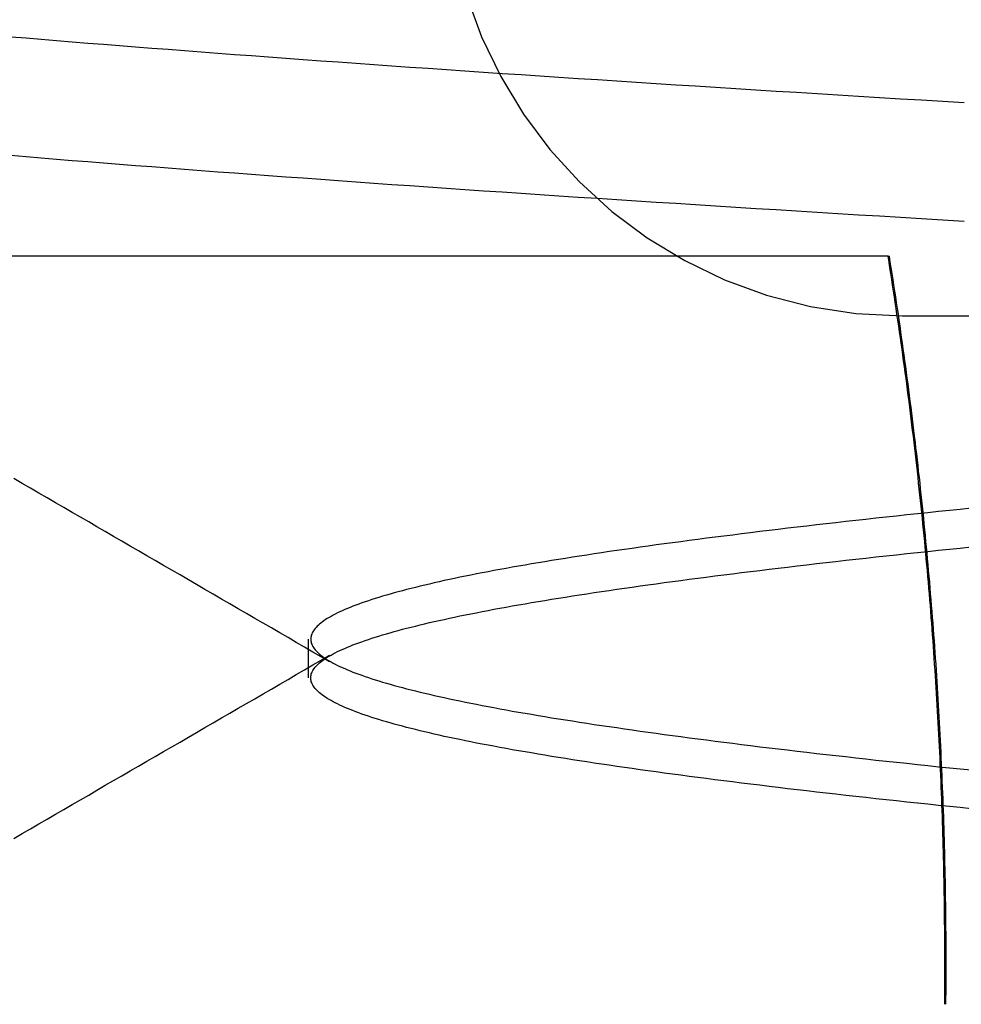
# Model space of a CAD drawing. Extents: x 150 to 829, y 102 to 1049.
# Drawn here: x 653 to 654, y 961 to 962 of the extents above; entities that cross this region are included whole.
import ezdxf

# ---------------------------------------------------------------- set-up
doc = ezdxf.new("R2010")
doc.units = 0
doc.header["$LTSCALE"] = 4
doc.linetypes.add('CENTER', pattern=[50.8, 31.75, -6.35, 6.35, -6.35])
doc.linetypes.add('HIDDEN', pattern=[9.525, 6.35, -3.175])
for name, color, linetype in [('AM_0', 7, 'CONTINUOUS'), ('AM_5', 3, 'CONTINUOUS'), ('AM_7', 1, 'CENTER'), ('SKRYTÁ__ISO_', 2, 'HIDDEN'), ('VIDITELNÁ__ISO_', 7, 'CONTINUOUS')]:
    doc.layers.add(name, color=color, linetype=linetype)
doc.styles.get("Standard").update_dxf_attribs({"font": 'simplex.shx', "width": 0.75})
doc.dimstyles.get("Standard").update_dxf_attribs({"dimtxt": 0.18, "dimasz": 0.18, "dimexe": 0.18, "dimexo": 0.0625, "dimgap": 0.09, "dimtad": 0, "dimtih": 1, "dimtoh": 1, "dimzin": 0, "dimcen": 0.09, "dimazin": 3, "dimtfac": 1, "dimtofl": 0, "dimtmove": 0, "dimatfit": 3})

# ---------------------------------------------------------------- blocks, each defined once
blk = doc.blocks.new('*U6')
at = {"layer": 'AM_5', "color": 3, "width": 0.75}
blk.add_text('60', height=17.5, rotation=90, dxfattribs=at).set_placement((814.6703, 968.3671))
blk = doc.blocks.new('*D5')
at = {"layer": 'AM_5'}
for p, q in [((471.364, 1007.0449), (829.3408, 1007.0449)), ((824.3408, 989.5449), (824.3408, 965.1441)), ((555.9736, 947.6441), (829.3408, 947.6441))]:
    blk.add_line(p, q, dxfattribs=at)
for points in [[(821.4242, 989.5449), (827.2575, 989.5449), (824.3408, 1007.0449)], [(821.4242, 965.1441), (827.2575, 965.1441), (824.3408, 947.6441)]]:
    blk.add_solid(points, dxfattribs=at)
blk.add_blockref('*U6', (0, 0), dxfattribs=at)
blk = doc.blocks.new('A$C4B7440DB')
at = {"layer": 'SKRYTÁ__ISO_'}
for p, q in [((7.1038, 20.917), (7.1462, 20.917)), ((7.5, 20.267), (7.5, 9.267))]:
    blk.add_line(p, q, dxfattribs=at)
for points in [[(7.6033, 20.1997, 0), (7.6047, 20.223, 0), (7.6061, 20.2462, 0), (7.6075, 20.2693, 0), (7.6089, 20.2922, 0), (7.6102, 20.3151, 0), (7.6116, 20.3378, 0), (7.613, 20.3604, 0), (7.6144, 20.3829, 0), (7.6158, 20.4052, 0), (7.6172, 20.4274, 0), (7.6185, 20.4495, 0), (7.6199, 20.4715, 0), (7.6213, 20.4934, 0), (7.6227, 20.5151, 0), (7.6241, 20.5367, 0), (7.6255, 20.5582, 0), (7.6268, 20.5796, 0), (7.6282, 20.6008, 0), (7.6296, 20.6219, 0), (7.631, 20.6429, 0), (7.6324, 20.6637, 0), (7.6338, 20.6844, 0), (7.6351, 20.705, 0), (7.6365, 20.7255, 0), (7.6379, 20.7458, 0), (7.6393, 20.766, 0), (7.6407, 20.786, 0), (7.6421, 20.806, 0), (7.6434, 20.8257, 0), (7.6448, 20.8454, 0), (7.6462, 20.8649, 0), (7.6476, 20.8843, 0), (7.649, 20.9035, 0), (7.6504, 20.9227, 0), (7.6517, 20.9416, 0), (7.6531, 20.9605, 0), (7.6545, 20.9792, 0), (7.6559, 20.9977, 0), (7.6573, 21.0161, 0), (7.6587, 21.0344, 0), (7.66, 21.0525, 0), (7.6614, 21.0705, 0), (7.6628, 21.0884, 0), (7.6642, 21.1061, 0), (7.6656, 21.1236, 0), (7.667, 21.141, 0), (7.6683, 21.1583, 0), (7.6697, 21.1754, 0), (7.6711, 21.1924, 0), (7.6725, 21.2093, 0), (7.6739, 21.2259, 0), (7.6753, 21.2425, 0)], [(7.7331, 20.1997, 0), (7.7345, 20.223, 0), (7.7359, 20.2462, 0), (7.7372, 20.2693, 0), (7.7386, 20.2922, 0), (7.74, 20.3151, 0), (7.7414, 20.3378, 0), (7.7428, 20.3604, 0), (7.7442, 20.3829, 0), (7.7455, 20.4052, 0), (7.7469, 20.4274, 0), (7.7483, 20.4495, 0), (7.7497, 20.4715, 0), (7.7511, 20.4934, 0), (7.7524, 20.5151, 0), (7.7538, 20.5367, 0), (7.7552, 20.5582, 0), (7.7566, 20.5796, 0), (7.758, 20.6008, 0), (7.7594, 20.6219, 0), (7.7607, 20.6429, 0), (7.7621, 20.6637, 0), (7.7635, 20.6844, 0), (7.7649, 20.705, 0), (7.7663, 20.7255, 0), (7.7677, 20.7458, 0), (7.7691, 20.766, 0), (7.7704, 20.786, 0), (7.7718, 20.806, 0), (7.7732, 20.8257, 0), (7.7746, 20.8454, 0), (7.776, 20.8649, 0), (7.7774, 20.8843, 0), (7.7787, 20.9035, 0), (7.7801, 20.9227, 0), (7.7815, 20.9416, 0), (7.7829, 20.9605, 0), (7.7843, 20.9792, 0), (7.7857, 20.9977, 0), (7.787, 21.0161, 0), (7.7884, 21.0344, 0), (7.7898, 21.0525, 0), (7.7912, 21.0705, 0), (7.7926, 21.0884, 0), (7.7939, 21.1061, 0), (7.7953, 21.1236, 0), (7.7967, 21.141, 0), (7.7981, 21.1583, 0), (7.7995, 21.1754, 0), (7.8009, 21.1924, 0), (7.8022, 21.2093, 0), (7.8036, 21.2259, 0), (7.805, 21.2425, 0)], [(6.9282, 21.2391, 0), (6.9335, 21.23, 0), (6.9387, 21.2209, 0), (6.944, 21.2118, 0), (6.9493, 21.2028, 0), (6.9546, 21.1937, 0), (6.9598, 21.1846, 0), (6.9651, 21.1755, 0), (6.9704, 21.1664, 0), (6.9756, 21.1573, 0), (6.9809, 21.1483, 0), (6.9862, 21.1392, 0), (6.9914, 21.1301, 0), (6.9967, 21.121, 0), (7.002, 21.1119, 0), (7.0072, 21.1028, 0), (7.0125, 21.0938, 0), (7.0178, 21.0847, 0), (7.0231, 21.0756, 0), (7.0283, 21.0665, 0), (7.0336, 21.0574, 0), (7.0389, 21.0483, 0), (7.0441, 21.0393, 0), (7.0494, 21.0302, 0), (7.0547, 21.0211, 0), (7.0599, 21.012, 0), (7.0652, 21.0029, 0), (7.0705, 20.9938, 0), (7.0758, 20.9848, 0), (7.081, 20.9757, 0), (7.0863, 20.9666, 0), (7.0916, 20.9575, 0), (7.0968, 20.9484, 0), (7.1021, 20.9393, 0), (7.1074, 20.9303, 0), (7.1127, 20.9212, 0), (7.1179, 20.9121, 0), (7.1232, 20.903, 0), (7.1285, 20.8939, 0)], [(7.1215, 20.8939, 0), (7.1268, 20.903, 0), (7.132, 20.9121, 0), (7.1373, 20.9212, 0), (7.1426, 20.9303, 0), (7.1479, 20.9393, 0), (7.1531, 20.9484, 0), (7.1584, 20.9575, 0), (7.1637, 20.9666, 0), (7.1689, 20.9757, 0), (7.1742, 20.9848, 0), (7.1795, 20.9938, 0), (7.1848, 21.0029, 0), (7.19, 21.012, 0), (7.1953, 21.0211, 0), (7.2006, 21.0302, 0), (7.2058, 21.0393, 0), (7.2111, 21.0483, 0), (7.2164, 21.0574, 0), (7.2217, 21.0665, 0), (7.2269, 21.0756, 0), (7.2322, 21.0847, 0), (7.2375, 21.0938, 0), (7.2427, 21.1028, 0), (7.248, 21.1119, 0), (7.2533, 21.121, 0), (7.2585, 21.1301, 0), (7.2638, 21.1392, 0), (7.2691, 21.1483, 0), (7.2744, 21.1573, 0), (7.2796, 21.1664, 0), (7.2849, 21.1755, 0), (7.2902, 21.1846, 0), (7.2954, 21.1937, 0), (7.3007, 21.2028, 0), (7.306, 21.2119, 0), (7.3113, 21.2209, 0), (7.3165, 21.23, 0), (7.3218, 21.2391, 0)], [(6.9606, 20.1921, 0), (6.9618, 20.204, 0), (6.963, 20.2158, 0), (6.9643, 20.2276, 0), (6.9655, 20.2392, 0), (6.9667, 20.2508, 0), (6.9679, 20.2622, 0), (6.9691, 20.2736, 0), (6.9704, 20.2849, 0), (6.9716, 20.2961, 0), (6.9728, 20.3072, 0), (6.974, 20.3182, 0), (6.9752, 20.3291, 0), (6.9765, 20.3399, 0), (6.9777, 20.3507, 0), (6.9789, 20.3613, 0), (6.9801, 20.3719, 0), (6.9813, 20.3823, 0), (6.9825, 20.3927, 0), (6.9838, 20.4029, 0), (6.985, 20.4131, 0), (6.9862, 20.4232, 0), (6.9874, 20.4332, 0), (6.9886, 20.4431, 0), (6.9899, 20.4529, 0), (6.9911, 20.4626, 0), (6.9923, 20.4722, 0), (6.9935, 20.4817, 0), (6.9947, 20.4911, 0), (6.996, 20.5004, 0), (6.9972, 20.5096, 0), (6.9984, 20.5187, 0), (6.9996, 20.5277, 0), (7.0008, 20.5366, 0), (7.0021, 20.5455, 0), (7.0033, 20.5542, 0), (7.0045, 20.5628, 0), (7.0057, 20.5713, 0), (7.0069, 20.5797, 0), (7.0081, 20.5881, 0), (7.0094, 20.5963, 0), (7.0106, 20.6044, 0), (7.0118, 20.6124, 0), (7.013, 20.6204, 0), (7.0142, 20.6282, 0), (7.0155, 20.6359, 0), (7.0167, 20.6435, 0), (7.0179, 20.651, 0), (7.0191, 20.6584, 0), (7.0203, 20.6657, 0), (7.0216, 20.6729, 0), (7.0228, 20.68, 0), (7.024, 20.687, 0), (7.0252, 20.6939, 0), (7.0264, 20.7007, 0), (7.0277, 20.7074, 0), (7.0289, 20.714, 0), (7.0301, 20.7204, 0), (7.0313, 20.7268, 0), (7.0325, 20.733, 0), (7.0338, 20.7392, 0), (7.035, 20.7452, 0), (7.0362, 20.7512, 0), (7.0374, 20.757, 0), (7.0386, 20.7627, 0), (7.0398, 20.7683, 0), (7.0411, 20.7739, 0), (7.0423, 20.7793, 0), (7.0435, 20.7846, 0), (7.0447, 20.7898, 0), (7.0459, 20.7948, 0), (7.0472, 20.7998, 0), (7.0484, 20.8047, 0), (7.0496, 20.8095, 0), (7.0508, 20.8141, 0), (7.052, 20.8187, 0), (7.0533, 20.8231, 0), (7.0545, 20.8275, 0), (7.0557, 20.8317, 0), (7.0569, 20.8359, 0), (7.0581, 20.8399, 0), (7.0593, 20.8438, 0), (7.0606, 20.8476, 0), (7.0618, 20.8513, 0), (7.063, 20.8549, 0), (7.0642, 20.8584, 0), (7.0654, 20.8618, 0), (7.0667, 20.8651, 0), (7.0679, 20.8683, 0), (7.0691, 20.8714, 0), (7.0703, 20.8743, 0), (7.0715, 20.8772, 0), (7.0728, 20.88, 0), (7.074, 20.8826, 0), (7.0752, 20.8852, 0), (7.0764, 20.8876, 0), (7.0776, 20.8899, 0), (7.0789, 20.8922, 0), (7.0801, 20.8943, 0), (7.0813, 20.8963, 0), (7.0825, 20.8982, 0), (7.0837, 20.9, 0), (7.0849, 20.9017, 0), (7.0862, 20.9033, 0), (7.0874, 20.9048, 0), (7.0886, 20.9061, 0), (7.0898, 20.9074, 0), (7.091, 20.9086, 0), (7.0922, 20.9096, 0), (7.0935, 20.9106, 0), (7.0947, 20.9114, 0), (7.0959, 20.9122, 0), (7.0971, 20.9128, 0), (7.0983, 20.9134, 0), (7.0996, 20.9138, 0), (7.1008, 20.9141, 0), (7.102, 20.9143, 0), (7.1032, 20.9144, 0), (7.1044, 20.9144, 0), (7.1057, 20.9143, 0), (7.1069, 20.9141, 0), (7.1081, 20.9138, 0), (7.1093, 20.9134, 0), (7.1105, 20.9128, 0), (7.1117, 20.9122, 0), (7.113, 20.9114, 0), (7.1142, 20.9106, 0), (7.1154, 20.9096, 0), (7.1166, 20.9086, 0), (7.1178, 20.9074, 0), (7.1191, 20.9061, 0), (7.1203, 20.9048, 0), (7.1215, 20.9033, 0), (7.1227, 20.9017, 0), (7.1239, 20.9, 0), (7.1252, 20.8982, 0), (7.1264, 20.8963, 0), (7.1276, 20.8943, 0), (7.1288, 20.8922, 0), (7.13, 20.8899, 0), (7.1313, 20.8876, 0), (7.1325, 20.8852, 0), (7.1337, 20.8826, 0), (7.1349, 20.88, 0), (7.1361, 20.8772, 0), (7.1373, 20.8743, 0), (7.1386, 20.8714, 0), (7.1398, 20.8683, 0), (7.141, 20.8651, 0), (7.1422, 20.8618, 0), (7.1434, 20.8584, 0), (7.1447, 20.8549, 0), (7.1459, 20.8513, 0), (7.1471, 20.8476, 0), (7.1483, 20.8438, 0), (7.1495, 20.8399, 0), (7.1508, 20.8359, 0), (7.152, 20.8317, 0), (7.1532, 20.8275, 0), (7.1544, 20.8231, 0), (7.1556, 20.8187, 0), (7.1569, 20.8141, 0), (7.1581, 20.8095, 0), (7.1593, 20.8047, 0), (7.1605, 20.7998, 0), (7.1617, 20.7948, 0), (7.163, 20.7898, 0), (7.1642, 20.7846, 0), (7.1654, 20.7793, 0), (7.1666, 20.7739, 0), (7.1678, 20.7683, 0), (7.169, 20.7627, 0), (7.1703, 20.757, 0), (7.1715, 20.7512, 0), (7.1727, 20.7452, 0), (7.1739, 20.7392, 0), (7.1751, 20.733, 0), (7.1764, 20.7268, 0), (7.1776, 20.7204, 0), (7.1788, 20.714, 0), (7.18, 20.7074, 0), (7.1812, 20.7007, 0), (7.1825, 20.6939, 0), (7.1837, 20.687, 0), (7.1849, 20.68, 0), (7.1861, 20.6729, 0), (7.1873, 20.6657, 0), (7.1885, 20.6584, 0), (7.1898, 20.651, 0), (7.191, 20.6435, 0), (7.1922, 20.6359, 0), (7.1934, 20.6282, 0), (7.1946, 20.6204, 0), (7.1959, 20.6124, 0), (7.1971, 20.6044, 0), (7.1983, 20.5963, 0), (7.1995, 20.5881, 0), (7.2007, 20.5797, 0), (7.202, 20.5713, 0), (7.2032, 20.5628, 0), (7.2044, 20.5542, 0), (7.2056, 20.5455, 0), (7.2068, 20.5366, 0), (7.2081, 20.5277, 0), (7.2093, 20.5187, 0), (7.2105, 20.5096, 0), (7.2117, 20.5004, 0), (7.2129, 20.4911, 0), (7.2141, 20.4817, 0), (7.2154, 20.4722, 0), (7.2166, 20.4626, 0), (7.2178, 20.4529, 0), (7.219, 20.4431, 0), (7.2202, 20.4332, 0), (7.2214, 20.4232, 0), (7.2227, 20.4131, 0), (7.2239, 20.4029, 0), (7.2251, 20.3927, 0), (7.2263, 20.3823, 0), (7.2275, 20.3719, 0), (7.2288, 20.3613, 0), (7.23, 20.3507, 0), (7.2312, 20.3399, 0), (7.2324, 20.3291, 0), (7.2336, 20.3182, 0), (7.2349, 20.3072, 0), (7.2361, 20.2961, 0), (7.2373, 20.2849, 0), (7.2385, 20.2736, 0), (7.2397, 20.2622, 0), (7.241, 20.2508, 0), (7.2422, 20.2392, 0), (7.2434, 20.2276, 0), (7.2446, 20.2158, 0), (7.2458, 20.204, 0), (7.247, 20.1921, 0)], [(7.2894, 20.1921, 0), (7.2882, 20.204, 0), (7.287, 20.2158, 0), (7.2857, 20.2276, 0), (7.2845, 20.2392, 0), (7.2833, 20.2508, 0), (7.2821, 20.2622, 0), (7.2809, 20.2736, 0), (7.2796, 20.2849, 0), (7.2784, 20.2961, 0), (7.2772, 20.3072, 0), (7.276, 20.3182, 0), (7.2748, 20.3291, 0), (7.2735, 20.3399, 0), (7.2723, 20.3507, 0), (7.2711, 20.3613, 0), (7.2699, 20.3719, 0), (7.2687, 20.3823, 0), (7.2675, 20.3927, 0), (7.2662, 20.4029, 0), (7.265, 20.4131, 0), (7.2638, 20.4232, 0), (7.2626, 20.4332, 0), (7.2614, 20.4431, 0), (7.2601, 20.4528, 0), (7.2589, 20.4625, 0), (7.2577, 20.4721, 0), (7.2565, 20.4816, 0), (7.2553, 20.4911, 0), (7.254, 20.5004, 0), (7.2528, 20.5096, 0), (7.2516, 20.5187, 0), (7.2504, 20.5277, 0), (7.2492, 20.5366, 0), (7.2479, 20.5454, 0), (7.2467, 20.5542, 0), (7.2455, 20.5628, 0), (7.2443, 20.5713, 0), (7.2431, 20.5797, 0), (7.2419, 20.5881, 0), (7.2406, 20.5963, 0), (7.2394, 20.6044, 0), (7.2382, 20.6124, 0), (7.237, 20.6203, 0), (7.2358, 20.6282, 0), (7.2345, 20.6359, 0), (7.2333, 20.6435, 0), (7.2321, 20.651, 0), (7.2309, 20.6584, 0), (7.2297, 20.6657, 0), (7.2284, 20.6729, 0), (7.2272, 20.68, 0), (7.226, 20.687, 0), (7.2248, 20.6939, 0), (7.2236, 20.7007, 0), (7.2223, 20.7074, 0), (7.2211, 20.714, 0), (7.2199, 20.7204, 0), (7.2187, 20.7268, 0), (7.2175, 20.733, 0), (7.2162, 20.7392, 0), (7.215, 20.7452, 0), (7.2138, 20.7512, 0), (7.2126, 20.757, 0), (7.2114, 20.7627, 0), (7.2102, 20.7683, 0), (7.2089, 20.7738, 0), (7.2077, 20.7793, 0), (7.2065, 20.7846, 0), (7.2053, 20.7897, 0), (7.2041, 20.7948, 0), (7.2028, 20.7998, 0), (7.2016, 20.8047, 0), (7.2004, 20.8095, 0), (7.1992, 20.8141, 0), (7.198, 20.8187, 0), (7.1967, 20.8231, 0), (7.1955, 20.8275, 0), (7.1943, 20.8317, 0), (7.1931, 20.8359, 0), (7.1919, 20.8399, 0), (7.1907, 20.8438, 0), (7.1894, 20.8476, 0), (7.1882, 20.8513, 0), (7.187, 20.8549, 0), (7.1858, 20.8584, 0), (7.1846, 20.8618, 0), (7.1833, 20.8651, 0), (7.1821, 20.8683, 0), (7.1809, 20.8714, 0), (7.1797, 20.8743, 0), (7.1785, 20.8772, 0), (7.1772, 20.88, 0), (7.176, 20.8826, 0), (7.1748, 20.8852, 0), (7.1736, 20.8876, 0), (7.1724, 20.8899, 0), (7.1711, 20.8921, 0), (7.1699, 20.8943, 0), (7.1687, 20.8963, 0), (7.1675, 20.8982, 0), (7.1663, 20.9, 0), (7.1651, 20.9017, 0), (7.1638, 20.9033, 0), (7.1626, 20.9048, 0), (7.1614, 20.9061, 0), (7.1602, 20.9074, 0), (7.159, 20.9086, 0), (7.1578, 20.9096, 0), (7.1565, 20.9106, 0), (7.1553, 20.9114, 0), (7.1541, 20.9122, 0), (7.1529, 20.9128, 0), (7.1517, 20.9134, 0), (7.1504, 20.9138, 0), (7.1492, 20.9141, 0), (7.148, 20.9143, 0), (7.1468, 20.9144, 0), (7.1456, 20.9144, 0), (7.1443, 20.9143, 0), (7.1431, 20.9141, 0), (7.1419, 20.9138, 0), (7.1407, 20.9134, 0), (7.1395, 20.9128, 0), (7.1382, 20.9122, 0), (7.137, 20.9114, 0), (7.1358, 20.9106, 0), (7.1346, 20.9096, 0), (7.1334, 20.9086, 0), (7.1322, 20.9074, 0), (7.1309, 20.9061, 0), (7.1297, 20.9048, 0), (7.1285, 20.9033, 0), (7.1273, 20.9017, 0), (7.1261, 20.9, 0), (7.1248, 20.8982, 0), (7.1236, 20.8963, 0), (7.1224, 20.8943, 0), (7.1212, 20.8921, 0), (7.12, 20.8899, 0), (7.1187, 20.8876, 0), (7.1175, 20.8852, 0), (7.1163, 20.8826, 0), (7.1151, 20.88, 0), (7.1139, 20.8772, 0), (7.1127, 20.8743, 0), (7.1114, 20.8714, 0), (7.1102, 20.8683, 0), (7.109, 20.8651, 0), (7.1078, 20.8618, 0), (7.1066, 20.8584, 0), (7.1053, 20.8549, 0), (7.1041, 20.8513, 0), (7.1029, 20.8476, 0), (7.1017, 20.8438, 0), (7.1005, 20.8399, 0), (7.0992, 20.8359, 0), (7.098, 20.8317, 0), (7.0968, 20.8275, 0), (7.0956, 20.8231, 0), (7.0944, 20.8187, 0), (7.0931, 20.8141, 0), (7.0919, 20.8095, 0), (7.0907, 20.8047, 0), (7.0895, 20.7998, 0), (7.0883, 20.7948, 0), (7.087, 20.7897, 0), (7.0858, 20.7846, 0), (7.0846, 20.7793, 0), (7.0834, 20.7738, 0), (7.0822, 20.7683, 0), (7.081, 20.7627, 0), (7.0797, 20.757, 0), (7.0785, 20.7512, 0), (7.0773, 20.7452, 0), (7.0761, 20.7392, 0), (7.0749, 20.733, 0), (7.0736, 20.7268, 0), (7.0724, 20.7204, 0), (7.0712, 20.714, 0), (7.07, 20.7074, 0), (7.0688, 20.7007, 0), (7.0675, 20.6939, 0), (7.0663, 20.687, 0), (7.0651, 20.68, 0), (7.0639, 20.6729, 0), (7.0627, 20.6657, 0), (7.0614, 20.6584, 0), (7.0602, 20.651, 0), (7.059, 20.6435, 0), (7.0578, 20.6359, 0), (7.0566, 20.6282, 0), (7.0554, 20.6203, 0), (7.0541, 20.6124, 0), (7.0529, 20.6044, 0), (7.0517, 20.5963, 0), (7.0505, 20.5881, 0), (7.0493, 20.5797, 0), (7.048, 20.5713, 0), (7.0468, 20.5628, 0), (7.0456, 20.5542, 0), (7.0444, 20.5454, 0), (7.0432, 20.5366, 0), (7.0419, 20.5277, 0), (7.0407, 20.5187, 0), (7.0395, 20.5096, 0), (7.0383, 20.5004, 0), (7.0371, 20.4911, 0), (7.0359, 20.4816, 0), (7.0346, 20.4721, 0), (7.0334, 20.4625, 0), (7.0322, 20.4528, 0), (7.031, 20.4431, 0), (7.0298, 20.4332, 0), (7.0285, 20.4232, 0), (7.0273, 20.4131, 0), (7.0261, 20.4029, 0), (7.0249, 20.3927, 0), (7.0237, 20.3823, 0), (7.0225, 20.3719, 0), (7.0212, 20.3613, 0), (7.02, 20.3507, 0), (7.0188, 20.3399, 0), (7.0176, 20.3291, 0), (7.0164, 20.3182, 0), (7.0151, 20.3072, 0), (7.0139, 20.2961, 0), (7.0127, 20.2849, 0), (7.0115, 20.2736, 0), (7.0103, 20.2622, 0), (7.009, 20.2508, 0), (7.0078, 20.2392, 0), (7.0066, 20.2276, 0), (7.0054, 20.2158, 0), (7.0042, 20.204, 0), (7.003, 20.1921, 0)]]:
    blk.add_polyline3d(points, dxfattribs=at)
for radius in [2.5, 0.5]:
    blk.add_arc((8, 20.267), radius, 90, 180, dxfattribs=at)
at = {"layer": 'VIDITELNÁ__ISO_'}
for q in [(7.5651, 22.6022), (7.5651, 20.2814)]:
    blk.add_line((7.5651, 20.2829), q, dxfattribs=at)
for points in [[(6.7466, 20.2209, 0), (6.753, 20.2209, 0), (6.7594, 20.2208, 0), (6.7659, 20.2208, 0), (6.7723, 20.2208, 0), (6.7787, 20.2208, 0), (6.7851, 20.2207, 0), (6.7915, 20.2207, 0), (6.798, 20.2207, 0), (6.8044, 20.2208, 0), (6.8108, 20.2208, 0), (6.8172, 20.2208, 0), (6.8236, 20.2209, 0), (6.8301, 20.2209, 0), (6.8365, 20.221, 0), (6.8429, 20.221, 0), (6.8493, 20.2211, 0), (6.8557, 20.2212, 0), (6.8622, 20.2213, 0), (6.8686, 20.2214, 0), (6.875, 20.2215, 0), (6.8814, 20.2216, 0), (6.8879, 20.2217, 0), (6.8943, 20.2219, 0), (6.9007, 20.222, 0), (6.9071, 20.2222, 0), (6.9135, 20.2223, 0), (6.9199, 20.2225, 0), (6.9264, 20.2227, 0), (6.9328, 20.2228, 0), (6.9392, 20.223, 0), (6.9456, 20.2232, 0), (6.952, 20.2234, 0), (6.9585, 20.2237, 0), (6.9649, 20.2239, 0), (6.9713, 20.2241, 0), (6.9777, 20.2244, 0), (6.9841, 20.2246, 0), (6.9905, 20.2249, 0), (6.9969, 20.2251, 0), (7.0034, 20.2254, 0), (7.0098, 20.2257, 0), (7.0162, 20.226, 0), (7.0226, 20.2263, 0), (7.029, 20.2266, 0), (7.0354, 20.2269, 0), (7.0418, 20.2273, 0), (7.0483, 20.2276, 0), (7.0547, 20.2279, 0), (7.0611, 20.2283, 0), (7.0675, 20.2287, 0), (7.0739, 20.229, 0), (7.0803, 20.2294, 0), (7.0867, 20.2298, 0), (7.0931, 20.2302, 0), (7.0995, 20.2306, 0), (7.1059, 20.231, 0), (7.1123, 20.2314, 0), (7.1188, 20.2319, 0), (7.1252, 20.2323, 0), (7.1316, 20.2327, 0), (7.138, 20.2332, 0), (7.1444, 20.2337, 0), (7.1508, 20.2341, 0), (7.1572, 20.2346, 0), (7.1636, 20.2351, 0), (7.17, 20.2356, 0), (7.1764, 20.2361, 0), (7.1828, 20.2366, 0), (7.1892, 20.2371, 0), (7.1956, 20.2377, 0), (7.202, 20.2382, 0), (7.2084, 20.2388, 0), (7.2148, 20.2393, 0), (7.2212, 20.2399, 0), (7.2276, 20.2405, 0), (7.234, 20.241, 0), (7.2404, 20.2416, 0), (7.2467, 20.2422, 0), (7.2531, 20.2428, 0), (7.2595, 20.2434, 0), (7.2659, 20.2441, 0), (7.2723, 20.2447, 0), (7.2787, 20.2453, 0), (7.2851, 20.246, 0), (7.2915, 20.2466, 0), (7.2979, 20.2473, 0), (7.3042, 20.248, 0), (7.3106, 20.2487, 0), (7.317, 20.2494, 0), (7.3234, 20.2501, 0), (7.3298, 20.2508, 0), (7.3362, 20.2515, 0), (7.3425, 20.2522, 0), (7.3489, 20.2529, 0), (7.3553, 20.2537, 0), (7.3617, 20.2544, 0), (7.3681, 20.2552, 0), (7.3744, 20.256, 0), (7.3808, 20.2567, 0), (7.3872, 20.2575, 0), (7.3935, 20.2583, 0), (7.3999, 20.2591, 0), (7.4063, 20.2599, 0), (7.4127, 20.2607, 0), (7.419, 20.2616, 0), (7.4254, 20.2624, 0), (7.4318, 20.2632, 0), (7.4381, 20.2641, 0), (7.4445, 20.2649, 0), (7.4508, 20.2658, 0), (7.4572, 20.2667, 0), (7.4636, 20.2676, 0), (7.4699, 20.2685, 0), (7.4763, 20.2694, 0), (7.4826, 20.2703, 0), (7.489, 20.2712, 0), (7.4953, 20.2721, 0), (7.5017, 20.2731, 0), (7.508, 20.274, 0), (7.5144, 20.275, 0), (7.5207, 20.2759, 0), (7.5271, 20.2769, 0), (7.5334, 20.2779, 0), (7.5398, 20.2788, 0), (7.5461, 20.2798, 0), (7.5525, 20.2808, 0), (7.5588, 20.2818, 0), (7.5651, 20.2829, 0)], [(6.7466, 20.2195, 0), (6.753, 20.2195, 0), (6.7594, 20.2194, 0), (6.7659, 20.2194, 0), (6.7723, 20.2194, 0), (6.7787, 20.2193, 0), (6.7851, 20.2193, 0), (6.7915, 20.2193, 0), (6.798, 20.2193, 0), (6.8044, 20.2193, 0), (6.8108, 20.2194, 0), (6.8172, 20.2194, 0), (6.8236, 20.2194, 0), (6.8301, 20.2195, 0), (6.8365, 20.2195, 0), (6.8429, 20.2196, 0), (6.8493, 20.2197, 0), (6.8557, 20.2198, 0), (6.8622, 20.2199, 0), (6.8686, 20.22, 0), (6.875, 20.2201, 0), (6.8814, 20.2202, 0), (6.8879, 20.2203, 0), (6.8943, 20.2204, 0), (6.9007, 20.2206, 0), (6.9071, 20.2207, 0), (6.9135, 20.2209, 0), (6.9199, 20.2211, 0), (6.9264, 20.2212, 0), (6.9328, 20.2214, 0), (6.9392, 20.2216, 0), (6.9456, 20.2218, 0), (6.952, 20.222, 0), (6.9585, 20.2222, 0), (6.9649, 20.2225, 0), (6.9713, 20.2227, 0), (6.9777, 20.2229, 0), (6.9841, 20.2232, 0), (6.9905, 20.2235, 0), (6.9969, 20.2237, 0), (7.0034, 20.224, 0), (7.0098, 20.2243, 0), (7.0162, 20.2246, 0), (7.0226, 20.2249, 0), (7.029, 20.2252, 0), (7.0354, 20.2255, 0), (7.0418, 20.2258, 0), (7.0483, 20.2262, 0), (7.0547, 20.2265, 0), (7.0611, 20.2269, 0), (7.0675, 20.2272, 0), (7.0739, 20.2276, 0), (7.0803, 20.228, 0), (7.0867, 20.2284, 0), (7.0931, 20.2288, 0), (7.0995, 20.2292, 0), (7.1059, 20.2296, 0), (7.1123, 20.23, 0), (7.1188, 20.2304, 0), (7.1252, 20.2309, 0), (7.1316, 20.2313, 0), (7.138, 20.2318, 0), (7.1444, 20.2322, 0), (7.1508, 20.2327, 0), (7.1572, 20.2332, 0), (7.1636, 20.2337, 0), (7.17, 20.2342, 0), (7.1764, 20.2347, 0), (7.1828, 20.2352, 0), (7.1892, 20.2357, 0), (7.1956, 20.2363, 0), (7.202, 20.2368, 0), (7.2084, 20.2373, 0), (7.2148, 20.2379, 0), (7.2212, 20.2385, 0), (7.2276, 20.239, 0), (7.234, 20.2396, 0), (7.2404, 20.2402, 0), (7.2467, 20.2408, 0), (7.2531, 20.2414, 0), (7.2595, 20.242, 0), (7.2659, 20.2427, 0), (7.2723, 20.2433, 0), (7.2787, 20.2439, 0), (7.2851, 20.2446, 0), (7.2915, 20.2452, 0), (7.2979, 20.2459, 0), (7.3042, 20.2466, 0), (7.3106, 20.2473, 0), (7.317, 20.2479, 0), (7.3234, 20.2486, 0), (7.3298, 20.2494, 0), (7.3362, 20.2501, 0), (7.3425, 20.2508, 0), (7.3489, 20.2515, 0), (7.3553, 20.2523, 0), (7.3617, 20.253, 0), (7.3681, 20.2538, 0), (7.3744, 20.2545, 0), (7.3808, 20.2553, 0), (7.3872, 20.2561, 0), (7.3935, 20.2569, 0), (7.3999, 20.2577, 0), (7.4063, 20.2585, 0), (7.4127, 20.2593, 0), (7.419, 20.2601, 0), (7.4254, 20.261, 0), (7.4318, 20.2618, 0), (7.4381, 20.2627, 0), (7.4445, 20.2635, 0), (7.4508, 20.2644, 0), (7.4572, 20.2653, 0), (7.4636, 20.2662, 0), (7.4699, 20.2671, 0), (7.4763, 20.268, 0), (7.4826, 20.2689, 0), (7.489, 20.2698, 0), (7.4953, 20.2707, 0), (7.5017, 20.2716, 0), (7.508, 20.2726, 0), (7.5144, 20.2735, 0), (7.5207, 20.2745, 0), (7.5271, 20.2755, 0), (7.5334, 20.2764, 0), (7.5398, 20.2774, 0), (7.5461, 20.2784, 0), (7.5525, 20.2794, 0), (7.5588, 20.2804, 0), (7.5651, 20.2814, 0)]]:
    blk.add_polyline3d(points, dxfattribs=at)
blk = doc.blocks.new('A$C07E735F5')
at = {"layer": 'AM_0', "rotation": 90}
blk.add_blockref('A$C4B7440DB', (34.368, 71.0436), dxfattribs=at)

msp = doc.modelspace()

# ---------------------------------------------------------------- block references
at = {"layer": 'AM_7'}
msp.add_blockref('A$C07E735F5', (639.6775, 882.848, 0.0223), dxfattribs=at)

# ---------------------------------------------------------------- dimensions: what is measured, and where the dimension line sits
at = {"layer": 'AM_5'}
dim = msp.add_linear_dim(base=(824.3408, 947.6441), p1=(471.364, 1007.0449), p2=(555.9736, 947.6441), angle=90, text='{\\Fsimplex|c238;60}', dimstyle='Standard', override={"dimscale": 5, "dimdec": 0}, dxfattribs=at)
dim.commit()
dim.dimension.update_dxf_attribs({"geometry": '*D5', "text_midpoint": (805.9203, 978.9921), "dimtype": 128})

doc.saveas('drawing.dxf')
